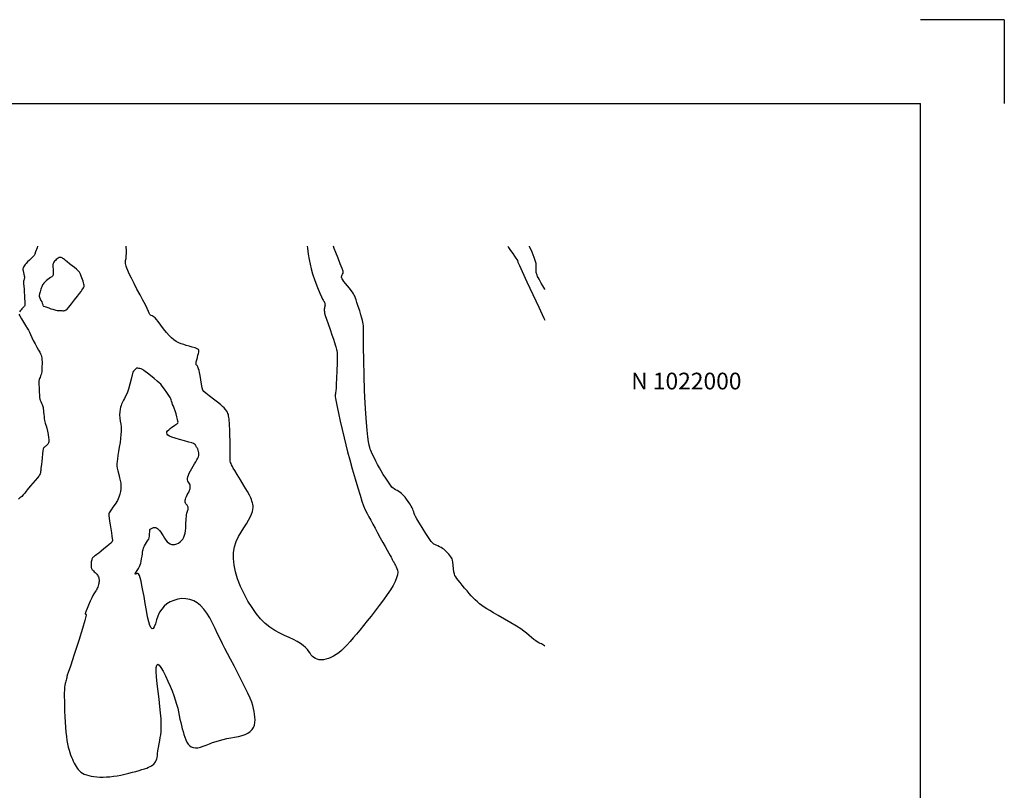
# Model space of a CAD drawing. Extents: x 364709 to 367909, y 1019221 to 1022221.
# Drawn here: x 367320 to 367909, y 1021760 to 1022221 of the extents above; entities that cross this region are included whole.
import ezdxf

# ---------------------------------------------------------------- set-up
doc = ezdxf.new("R2010")
doc.units = 0
doc.header["$MEASUREMENT"] = 0
for name, color, linetype in [('5', 5, 'CONTINUOUS'), ('CTRLTXT', 7, 'CONTINUOUS'), ('GRIDTXT', 7, 'CONTINUOUS'), ('INDEX', 1, 'CONTINUOUS'), ('INTER', 33, 'CONTINUOUS')]:
    doc.layers.add(name, color=color, linetype=linetype)
doc.styles.add('GRID', font='SIMPLEX.shx')

msp = doc.modelspace()

# ---------------------------------------------------------------- linework, layer by layer
at = {"layer": '5'}
for p in [(364858.93, 1022171), (367858.93, 1019271)]:
    msp.add_line(p, (367858.93, 1022171), dxfattribs=at)
at = {"layer": 'CTRLTXT'}
for points in [[(367908.93, 1022221), (367858.93, 1022221)], [(367908.93, 1022221), (367908.93, 1022171)]]:
    msp.add_lwpolyline(points, dxfattribs=at)
at = {"layer": 'INDEX', "color": 1, "linetype": 'CONTINUOUS', "elevation": 2180}
msp.add_lwpolyline([(367634.3, 1022059.76), (367634.21, 1022059.92), (367633.05, 1022061.95), (367632.19, 1022063.48), (367632.19, 1022063.48), (367631.46, 1022064.79), (367630.85, 1022065.91), (367630.35, 1022066.84), (367630.35, 1022066.84), (367629.97, 1022067.6), (367629.67, 1022068.24), (367629.44, 1022068.82), (367629.44, 1022068.82), (367629.25, 1022069.38), (367629.12, 1022069.99), (367629.04, 1022070.7), (367629.04, 1022070.7), (367629.04, 1022071.54), (367629.07, 1022072.44), (367629.11, 1022073.28), (367629.11, 1022073.28), (367629.12, 1022074), (367629.1, 1022074.63), (367629.05, 1022075.22), (367629.05, 1022075.22), (367628.93, 1022075.89), (367628.59, 1022077), (367627.86, 1022078.95), (367627.86, 1022078.95), (367626.64, 1022081.97), (367625.18, 1022085.52), (367625.15, 1022085.61)], dxfattribs=at)
at = {"layer": 'INTER', "color": 33, "linetype": 'CONTINUOUS', "elevation": 2182}
for points in [[(367331.12, 1022085.61), (367330.78, 1022084.7), (367329.93, 1022082.33), (367329.93, 1022082.33), (367329.44, 1022080.9), (367329.07, 1022080.09), (367328.5, 1022079.39), (367328.5, 1022079.39), (367327.52, 1022078.42), (367326.32, 1022077.27), (367325.17, 1022076.17), (367325.17, 1022076.17), (367324.3, 1022075.3), (367323.68, 1022074.63), (367323.23, 1022074.07), (367323.23, 1022074.07), (367322.88, 1022073.55), (367322.61, 1022073.05), (367322.42, 1022072.58), (367322.42, 1022072.58), (367322.31, 1022072.11), (367322.3, 1022071.57), (367322.39, 1022070.86), (367322.39, 1022070.86), (367322.59, 1022069.92), (367322.83, 1022068.9), (367323.06, 1022067.99), (367323.06, 1022067.99), (367323.21, 1022067.34), (367323.28, 1022066.9), (367323.27, 1022066.54), (367323.27, 1022066.54), (367323.18, 1022066.18), (367323.05, 1022065.78), (367322.9, 1022065.33), (367322.9, 1022065.33), (367322.77, 1022064.81), (367322.7, 1022064.1), (367322.71, 1022063.1), (367322.71, 1022063.1), (367322.83, 1022061.72), (367323.01, 1022060.02), (367323.18, 1022058.11), (367323.18, 1022058.11), (367323.29, 1022056.11), (367323.37, 1022054.23), (367323.42, 1022052.69), (367323.42, 1022052.69), (367323.48, 1022051.66), (367323.52, 1022051.02), (367323.49, 1022050.58), (367323.49, 1022050.58), (367323.4, 1022050.18), (367323.21, 1022049.8), (367322.94, 1022049.42), (367322.94, 1022049.42), (367322.58, 1022049.03), (367322.16, 1022048.6), (367321.69, 1022048.1), (367321.69, 1022048.1), (367321.2, 1022047.53), (367320.74, 1022046.95), (367320.37, 1022046.46)], [(367492.16, 1022085.61), (367492.35, 1022084.35), (367492.9, 1022080.92), (367493.45, 1022077.62), (367493.45, 1022077.62), (367493.95, 1022074.84), (367494.55, 1022072.18), (367495.47, 1022069.06), (367495.47, 1022069.06), (367496.81, 1022065.14), (367498.33, 1022061), (367499.72, 1022057.5), (367499.72, 1022057.5), (367500.72, 1022055.25), (367501.36, 1022054.02), (367501.78, 1022053.38), (367501.78, 1022053.38), (367502.08, 1022052.95), (367502.3, 1022052.62), (367502.46, 1022052.34), (367502.46, 1022052.34), (367502.6, 1022052.06), (367502.72, 1022051.77), (367502.81, 1022051.42), (367502.81, 1022051.42), (367502.88, 1022050.99), (367502.91, 1022050.52), (367502.89, 1022050.02), (367502.89, 1022050.02), (367502.8, 1022049.52), (367502.68, 1022049.02), (367502.56, 1022048.49), (367502.56, 1022048.49), (367502.48, 1022047.92), (367502.46, 1022047.27), (367502.51, 1022046.5), (367502.51, 1022046.5), (367502.69, 1022045.52), (367503.06, 1022044.12), (367503.72, 1022042.03), (367503.72, 1022042.03), (367504.72, 1022039.12), (367505.89, 1022035.8), (367507, 1022032.65), (367507, 1022032.65), (367507.9, 1022030.09), (367508.57, 1022028.12), (367509.06, 1022026.63), (367509.06, 1022026.63), (367509.41, 1022025.51), (367509.66, 1022024.65), (367509.85, 1022023.94), (367509.85, 1022023.94), (367510.01, 1022023.2), (367510.11, 1022021.92), (367510.13, 1022019.52), (367510.13, 1022019.52), (367510.07, 1022015.66), (367509.95, 1022011.05), (367509.8, 1022006.64), (367509.8, 1022006.64), (367509.66, 1022003.22), (367509.53, 1022000.77), (367509.4, 1021999.09), (367509.4, 1021999.09), (367509.27, 1021997.99), (367509.16, 1021997.3), (367509.06, 1021996.83), (367509.06, 1021996.83), (367508.99, 1021996.4), (367509.01, 1021995.73), (367509.17, 1021994.51), (367509.17, 1021994.51), (367509.53, 1021992.5), (367510.1, 1021989.6), (367510.93, 1021985.77), (367510.93, 1021985.77), (367511.99, 1021981.08), (367513.18, 1021976), (367514.34, 1021971.11), (367514.34, 1021971.11), (367515.38, 1021966.79), (367516.42, 1021962.62), (367517.66, 1021957.97), (367517.66, 1021957.97), (367519.2, 1021952.46), (367520.9, 1021946.62), (367522.51, 1021941.18), (367522.51, 1021941.18), (367523.85, 1021936.74), (367524.98, 1021933.22), (367526, 1021930.38), (367526, 1021930.38), (367527, 1021928), (367528.03, 1021925.88), (367529.09, 1021923.86), (367529.09, 1021923.86), (367530.22, 1021921.77), (367531.45, 1021919.52), (367532.82, 1021917.02), (367532.82, 1021917.02), (367534.35, 1021914.23), (367535.94, 1021911.33), (367537.47, 1021908.55), (367537.47, 1021908.55), (367538.83, 1021906.08), (367540, 1021903.96), (367540.97, 1021902.18), (367540.97, 1021902.18), (367541.76, 1021900.75), (367542.37, 1021899.65), (367542.81, 1021898.85), (367542.81, 1021898.85), (367543.1, 1021898.32), (367543.32, 1021897.94), (367543.52, 1021897.6), (367543.52, 1021897.6), (367543.76, 1021897.17), (367544.04, 1021896.65), (367544.35, 1021896.07), (367544.35, 1021896.07), (367544.69, 1021895.44), (367545.05, 1021894.74), (367545.46, 1021893.95), (367545.46, 1021893.95), (367545.9, 1021893.05), (367546.26, 1021891.99), (367546.4, 1021890.71), (367546.4, 1021890.71), (367546.22, 1021889.17), (367545.68, 1021887.35), (367544.8, 1021885.27), (367544.8, 1021885.27), (367543.57, 1021882.91), (367541.98, 1021880.27), (367540.05, 1021877.37), (367540.05, 1021877.37), (367537.79, 1021874.22), (367535.33, 1021870.94), (367532.83, 1021867.68), (367532.83, 1021867.68), (367530.4, 1021864.56), (367528.06, 1021861.61), (367525.83, 1021858.82), (367525.83, 1021858.82), (367523.7, 1021856.2), (367521.67, 1021853.74), (367519.74, 1021851.45), (367519.74, 1021851.45), (367517.91, 1021849.32), (367516.15, 1021847.37), (367514.45, 1021845.61), (367514.45, 1021845.61), (367512.78, 1021844.03), (367511.14, 1021842.66), (367509.53, 1021841.47), (367509.53, 1021841.47), (367507.96, 1021840.48), (367506.41, 1021839.69), (367504.89, 1021839.08), (367504.89, 1021839.08), (367503.41, 1021838.68), (367501.98, 1021838.45), (367500.63, 1021838.39), (367500.63, 1021838.39), (367499.38, 1021838.48), (367498.23, 1021838.73), (367497.18, 1021839.13), (367497.18, 1021839.13), (367496.23, 1021839.69), (367495.38, 1021840.4), (367494.64, 1021841.26), (367494.64, 1021841.26), (367493.97, 1021842.27), (367493.28, 1021843.38), (367492.43, 1021844.55), (367492.43, 1021844.55), (367491.33, 1021845.73), (367489.93, 1021846.91), (367488.26, 1021848.09), (367488.26, 1021848.09), (367486.3, 1021849.28), (367484.06, 1021850.47), (367481.54, 1021851.67), (367481.54, 1021851.67), (367478.75, 1021852.89), (367475.81, 1021854.24), (367472.84, 1021855.85), (367472.84, 1021855.85), (367469.94, 1021857.83), (367467.13, 1021860.19), (367464.42, 1021862.95), (367464.42, 1021862.95), (367461.8, 1021866.09), (367459.28, 1021869.62), (367456.86, 1021873.54), (367456.86, 1021873.54), (367454.54, 1021877.81), (367452.45, 1021882.27), (367450.69, 1021886.72), (367450.69, 1021886.72), (367449.38, 1021890.98), (367448.53, 1021895.03), (367448.13, 1021898.86), (367448.13, 1021898.86), (367448.2, 1021902.47), (367448.73, 1021905.87), (367449.73, 1021909.05), (367449.73, 1021909.05), (367451.15, 1021912.02), (367452.79, 1021914.78), (367454.45, 1021917.32), (367454.45, 1021917.32), (367455.91, 1021919.66), (367457.15, 1021921.8), (367458.15, 1021923.73), (367458.15, 1021923.73), (367458.94, 1021925.46), (367459.49, 1021926.98), (367459.82, 1021928.3), (367459.82, 1021928.3), (367459.93, 1021929.43), (367459.88, 1021930.42), (367459.71, 1021931.36), (367459.71, 1021931.36), (367459.49, 1021932.29), (367459.22, 1021933.24), (367458.9, 1021934.21), (367458.9, 1021934.21), (367458.49, 1021935.25), (367457.78, 1021936.71), (367456.51, 1021938.98), (367456.51, 1021938.98), (367454.57, 1021942.25), (367452.34, 1021945.94), (367450.34, 1021949.23), (367450.34, 1021949.23), (367448.96, 1021951.53), (367448.1, 1021953), (367447.54, 1021954.02), (367447.54, 1021954.02), (367447.11, 1021954.89), (367446.76, 1021955.68), (367446.5, 1021956.4), (367446.5, 1021956.4), (367446.31, 1021957.06), (367446.21, 1021957.84), (367446.19, 1021958.92), (367446.19, 1021958.92), (367446.23, 1021960.49), (367446.28, 1021962.66), (367446.3, 1021965.52), (367446.3, 1021965.52), (367446.23, 1021969.06), (367446.11, 1021972.78), (367445.98, 1021976.06), (367445.98, 1021976.06), (367445.87, 1021978.43), (367445.78, 1021980.07), (367445.68, 1021981.29), (367445.68, 1021981.29), (367445.57, 1021982.35), (367445.45, 1021983.32), (367445.3, 1021984.19), (367445.3, 1021984.19), (367445.13, 1021984.97), (367444.89, 1021985.7), (367444.55, 1021986.44), (367444.55, 1021986.44), (367444.06, 1021987.21), (367443.42, 1021988.04), (367442.63, 1021988.92), (367442.63, 1021988.92), (367441.66, 1021989.88), (367440.36, 1021991.01), (367438.56, 1021992.46), (367438.56, 1021992.46), (367436.2, 1021994.26), (367433.71, 1021996.13), (367431.66, 1021997.69), (367431.66, 1021997.69), (367430.44, 1021998.72), (367429.83, 1021999.63), (367429.47, 1022000.99), (367429.47, 1022000.99), (367429.06, 1022003.2), (367428.61, 1022005.83), (367428.19, 1022008.28), (367428.19, 1022008.28), (367427.85, 1022010.1), (367427.59, 1022011.35), (367427.36, 1022012.24), (367427.36, 1022012.24), (367427.13, 1022012.95), (367426.89, 1022013.52), (367426.65, 1022013.94), (367426.65, 1022013.94), (367426.4, 1022014.23), (367426.16, 1022014.45), (367425.97, 1022014.69), (367425.97, 1022014.69), (367425.85, 1022015.03), (367425.84, 1022015.58), (367425.97, 1022016.44), (367425.97, 1022016.44), (367426.25, 1022017.66), (367426.62, 1022019.06), (367426.98, 1022020.39), (367426.98, 1022020.39), (367427.25, 1022021.43), (367427.42, 1022022.22), (367427.51, 1022022.84), (367427.51, 1022022.84), (367427.5, 1022023.35), (367427.23, 1022023.82), (367426.51, 1022024.3), (367426.51, 1022024.3), (367425.21, 1022024.82), (367423.52, 1022025.36), (367421.71, 1022025.87), (367421.71, 1022025.87), (367420.01, 1022026.31), (367418.42, 1022026.76), (367416.91, 1022027.27), (367416.91, 1022027.27), (367415.44, 1022027.92), (367414, 1022028.72), (367412.61, 1022029.67), (367412.61, 1022029.67), (367411.24, 1022030.78), (367409.8, 1022032.17), (367408.22, 1022033.96), (367408.22, 1022033.96), (367406.45, 1022036.18), (367404.69, 1022038.51), (367403.19, 1022040.53), (367403.19, 1022040.53), (367402.13, 1022041.9), (367401.4, 1022042.74), (367400.79, 1022043.26), (367400.79, 1022043.26), (367400.15, 1022043.61), (367399.53, 1022043.9), (367398.98, 1022044.14), (367398.98, 1022044.14), (367398.58, 1022044.4), (367398.25, 1022044.82), (367397.87, 1022045.53), (367397.87, 1022045.53), (367397.36, 1022046.68), (367396.61, 1022048.32), (367395.53, 1022050.54), (367395.53, 1022050.54), (367394.06, 1022053.34), (367392.32, 1022056.56), (367390.5, 1022059.97), (367390.5, 1022059.97), (367388.74, 1022063.36), (367387.17, 1022066.48), (367385.9, 1022069.1), (367385.9, 1022069.1), (367385, 1022071.07), (367384.41, 1022072.51), (367384.03, 1022073.62), (367384.03, 1022073.62), (367383.77, 1022074.56), (367383.62, 1022075.37), (367383.57, 1022076.05), (367383.57, 1022076.05), (367383.62, 1022076.61), (367383.73, 1022077.12), (367383.86, 1022077.68), (367383.86, 1022077.68), (367383.98, 1022078.33), (367384.07, 1022079.11), (367384.13, 1022080.01), (367384.13, 1022080.01), (367384.17, 1022081.02), (367384.19, 1022082.16), (367384.19, 1022083.42), (367384.19, 1022083.42), (367384.15, 1022084.78), (367384.1, 1022085.61)], [(367634.3, 1021846.48), (367634.04, 1021846.75), (367633.54, 1021847.14), (367632.93, 1021847.51), (367632.93, 1021847.51), (367632.23, 1021847.88), (367631.45, 1021848.24), (367630.63, 1021848.64), (367630.63, 1021848.64), (367629.79, 1021849.11), (367628.87, 1021849.72), (367627.76, 1021850.57), (367627.76, 1021850.57), (367626.41, 1021851.7), (367624.9, 1021853), (367623.35, 1021854.31), (367623.35, 1021854.31), (367621.8, 1021855.53), (367619.94, 1021856.82), (367617.4, 1021858.43), (367617.4, 1021858.43), (367613.96, 1021860.47), (367610.1, 1021862.72), (367606.48, 1021864.81), (367606.48, 1021864.81), (367603.59, 1021866.49), (367601.36, 1021867.82), (367599.56, 1021868.92), (367599.56, 1021868.92), (367598, 1021869.93), (367596.59, 1021870.91), (367595.26, 1021871.93), (367595.26, 1021871.93), (367593.97, 1021873.03), (367592.71, 1021874.21), (367591.48, 1021875.44), (367591.48, 1021875.44), (367590.29, 1021876.7), (367589.09, 1021878.06), (367587.79, 1021879.59), (367587.79, 1021879.59), (367586.37, 1021881.3), (367584.94, 1021883.06), (367583.62, 1021884.68), (367583.62, 1021884.68), (367582.53, 1021886.01), (367581.67, 1021887.07), (367581.02, 1021887.95), (367581.02, 1021887.95), (367580.55, 1021888.75), (367580.22, 1021889.67), (367579.95, 1021890.99), (367579.95, 1021890.99), (367579.7, 1021892.84), (367579.46, 1021894.9), (367579.25, 1021896.72), (367579.25, 1021896.72), (367579.05, 1021897.97), (367578.83, 1021898.79), (367578.54, 1021899.4), (367578.54, 1021899.4), (367578.13, 1021900.03), (367577.59, 1021900.71), (367576.92, 1021901.48), (367576.92, 1021901.48), (367576.14, 1021902.31), (367575.31, 1021903.15), (367574.53, 1021903.91), (367574.53, 1021903.91), (367573.84, 1021904.51), (367573.15, 1021905.01), (367572.35, 1021905.48), (367572.35, 1021905.48), (367571.37, 1021905.97), (367570.33, 1021906.47), (367569.37, 1021906.92), (367569.37, 1021906.92), (367568.61, 1021907.28), (367568.04, 1021907.59), (367567.58, 1021907.87), (367567.58, 1021907.87), (367567.13, 1021908.24), (367566.43, 1021909.09), (367565.19, 1021910.91), (367565.19, 1021910.91), (367563.24, 1021913.93), (367561.01, 1021917.47), (367559.05, 1021920.62), (367559.05, 1021920.62), (367557.77, 1021922.72), (367557.04, 1021923.99), (367556.61, 1021924.9), (367556.61, 1021924.9), (367556.26, 1021925.82), (367555.93, 1021926.76), (367555.63, 1021927.64), (367555.63, 1021927.64), (367555.32, 1021928.43), (367554.93, 1021929.25), (367554.35, 1021930.28), (367554.35, 1021930.28), (367553.52, 1021931.62), (367552.54, 1021933.1), (367551.57, 1021934.49), (367551.57, 1021934.49), (367550.73, 1021935.59), (367549.99, 1021936.45), (367549.31, 1021937.15), (367549.31, 1021937.15), (367548.63, 1021937.77), (367547.89, 1021938.35), (367547.04, 1021938.93), (367547.04, 1021938.93), (367546.06, 1021939.5), (367545.07, 1021940.06), (367544.21, 1021940.53), (367544.21, 1021940.53), (367543.57, 1021940.93), (367542.94, 1021941.54), (367542.07, 1021942.69), (367542.07, 1021942.69), (367540.79, 1021944.58), (367539.26, 1021946.91), (367537.76, 1021949.25), (367537.76, 1021949.25), (367536.5, 1021951.29), (367535.4, 1021953.15), (367534.36, 1021955.06), (367534.36, 1021955.06), (367533.27, 1021957.18), (367532.23, 1021959.3), (367531.36, 1021961.13), (367531.36, 1021961.13), (367530.73, 1021962.46), (367530.3, 1021963.45), (367529.97, 1021964.31), (367529.97, 1021964.31), (367529.65, 1021965.28), (367529.33, 1021966.66), (367528.98, 1021968.74), (367528.98, 1021968.74), (367528.59, 1021971.76), (367528.18, 1021975.66), (367527.75, 1021980.29), (367527.75, 1021980.29), (367527.32, 1021985.6), (367526.9, 1021991.86), (367526.54, 1021999.41), (367526.54, 1021999.41), (367526.27, 1022008.3), (367526.07, 1022017.4), (367525.96, 1022025.26), (367525.96, 1022025.26), (367525.93, 1022030.8), (367525.93, 1022034.34), (367525.93, 1022036.56), (367525.93, 1022036.56), (367525.88, 1022038.07), (367525.76, 1022039.2), (367525.59, 1022040.19), (367525.59, 1022040.19), (367525.35, 1022041.27), (367524.97, 1022042.66), (367524.41, 1022044.53), (367524.41, 1022044.53), (367523.64, 1022046.96), (367522.78, 1022049.58), (367522.02, 1022051.87), (367522.02, 1022051.87), (367521.48, 1022053.47), (367521.13, 1022054.49), (367520.89, 1022055.18), (367520.89, 1022055.18), (367520.66, 1022055.76), (367520.39, 1022056.35), (367519.97, 1022057.09), (367519.97, 1022057.09), (367519.37, 1022058.05), (367518.55, 1022059.21), (367517.55, 1022060.55), (367517.55, 1022060.55), (367516.39, 1022061.98), (367515.22, 1022063.38), (367514.24, 1022064.58), (367514.24, 1022064.58), (367513.57, 1022065.46), (367513.18, 1022066.09), (367512.96, 1022066.58), (367512.96, 1022066.58), (367512.85, 1022067.03), (367512.84, 1022067.47), (367512.94, 1022067.95), (367512.94, 1022067.95), (367513.16, 1022068.46), (367513.43, 1022068.98), (367513.67, 1022069.42), (367513.67, 1022069.42), (367513.8, 1022069.83), (367513.66, 1022070.62), (367513.1, 1022072.28), (367513.1, 1022072.28), (367512.02, 1022075.11), (367510.68, 1022078.54), (367509.42, 1022081.76), (367509.42, 1022081.76), (367508.47, 1022084.17), (367507.93, 1022085.61)], [(367612.18, 1022085.61), (367612.66, 1022084.81), (367612.66, 1022084.81), (367613.8, 1022083.1), (367615.09, 1022081.22), (367616.25, 1022079.57), (367616.25, 1022079.57), (367617.03, 1022078.42), (367617.52, 1022077.64), (367617.86, 1022076.97), (367617.86, 1022076.97), (367618.24, 1022076.06), (367619.06, 1022074.16), (367620.75, 1022070.4), (367620.75, 1022070.4), (367623.55, 1022064.29), (367627.04, 1022056.79), (367630.61, 1022049.2), (367630.61, 1022049.2), (367633.74, 1022042.64), (367634.3, 1022041.48)], [(367335.23, 1022063.95), (367334.77, 1022063.45), (367334.41, 1022062.96), (367334.1, 1022062.45), (367334.1, 1022062.45), (367333.82, 1022061.88), (367333.55, 1022061.26), (367333.29, 1022060.59), (367333.29, 1022060.59), (367333.05, 1022059.86), (367332.83, 1022059.13), (367332.63, 1022058.43), (367332.63, 1022058.43), (367332.46, 1022057.79), (367332.31, 1022057.23), (367332.19, 1022056.75), (367332.19, 1022056.75), (367332.1, 1022056.32), (367332.11, 1022055.84), (367332.28, 1022055.17), (367332.28, 1022055.17), (367332.66, 1022054.24), (367333.14, 1022053.21), (367333.59, 1022052.28), (367333.59, 1022052.28), (367333.92, 1022051.6), (367334.13, 1022051.14), (367334.26, 1022050.82), (367334.26, 1022050.82), (367334.33, 1022050.57), (367334.35, 1022050.38), (367334.32, 1022050.24), (367334.32, 1022050.24), (367334.27, 1022050.15), (367334.35, 1022050.04), (367334.71, 1022049.85), (367334.71, 1022049.85), (367335.48, 1022049.54), (367336.57, 1022049.13), (367337.82, 1022048.69), (367337.82, 1022048.69), (367339.1, 1022048.26), (367340.31, 1022047.88), (367341.32, 1022047.58), (367341.32, 1022047.58), (367342.09, 1022047.38), (367342.72, 1022047.26), (367343.37, 1022047.19), (367343.37, 1022047.19), (367344.14, 1022047.15), (367344.96, 1022047.12), (367345.69, 1022047.1), (367345.69, 1022047.1), (367346.24, 1022047.08), (367346.65, 1022047.08), (367346.98, 1022047.09), (367346.98, 1022047.09), (367347.29, 1022047.13), (367347.59, 1022047.2), (367347.87, 1022047.3), (367347.87, 1022047.3), (367348.19, 1022047.48), (367348.72, 1022048), (367349.73, 1022049.16), (367349.73, 1022049.16), (367351.34, 1022051.15), (367353.22, 1022053.53), (367354.96, 1022055.77), (367354.96, 1022055.77), (367356.22, 1022057.43), (367357.07, 1022058.58), (367357.65, 1022059.42), (367357.65, 1022059.42), (367358.11, 1022060.11), (367358.47, 1022060.69), (367358.72, 1022061.15), (367358.72, 1022061.15), (367358.87, 1022061.52), (367358.92, 1022061.88), (367358.89, 1022062.34), (367358.89, 1022062.34), (367358.76, 1022062.98), (367358.56, 1022063.8), (367358.27, 1022064.74), (367358.27, 1022064.74), (367357.92, 1022065.76), (367357.55, 1022066.77), (367357.21, 1022067.66), (367357.21, 1022067.66), (367356.96, 1022068.38), (367356.76, 1022068.94), (367356.6, 1022069.38), (367356.6, 1022069.38), (367356.44, 1022069.76), (367356.21, 1022070.14), (367355.83, 1022070.59), (367355.83, 1022070.59), (367355.22, 1022071.17), (367354.35, 1022071.91), (367353.19, 1022072.84), (367351.75, 1022073.96), (367350.23, 1022075.13), (367348.88, 1022076.19), (367348.88, 1022076.19), (367347.89, 1022076.99), (367347.2, 1022077.57), (367346.66, 1022078), (367346.66, 1022078), (367346.17, 1022078.35), (367345.7, 1022078.62), (367345.26, 1022078.81), (367345.26, 1022078.81), (367344.84, 1022078.92), (367344.4, 1022078.92), (367343.93, 1022078.8), (367343.93, 1022078.8), (367343.4, 1022078.53), (367342.84, 1022078.14), (367342.27, 1022077.66), (367342.27, 1022077.66), (367341.75, 1022077.13), (367341.29, 1022076.59), (367340.91, 1022076.1), (367340.91, 1022076.1), (367340.64, 1022075.69), (367340.46, 1022075.35), (367340.33, 1022075.04), (367340.33, 1022075.04), (367340.23, 1022074.73), (367340.17, 1022074.33), (367340.17, 1022073.74), (367340.17, 1022073.74), (367340.24, 1022072.93), (367340.34, 1022072), (367340.43, 1022071.09), (367340.43, 1022071.09), (367340.49, 1022070.34), (367340.51, 1022069.75), (367340.5, 1022069.27), (367340.5, 1022069.27), (367340.47, 1022068.89), (367340.41, 1022068.57), (367340.32, 1022068.28), (367340.32, 1022068.28), (367340.19, 1022068.01), (367339.96, 1022067.69), (367339.54, 1022067.31), (367339.54, 1022067.31), (367338.9, 1022066.81), (367338.12, 1022066.24), (367337.29, 1022065.63), (367337.29, 1022065.63), (367336.51, 1022065.04), (367335.82, 1022064.48), (367335.23, 1022063.95)], [(367319.99, 1022044.97), (367320.52, 1022043.93), (367320.52, 1022043.93), (367321.52, 1022042.21), (367322.77, 1022040.15), (367323.98, 1022038.19), (367323.98, 1022038.19), (367324.91, 1022036.67), (367325.62, 1022035.42), (367326.25, 1022034.18), (367326.25, 1022034.18), (367326.9, 1022032.74), (367327.65, 1022031.07), (367328.55, 1022029.2), (367328.55, 1022029.2), (367329.61, 1022027.18), (367330.71, 1022025.2), (367331.68, 1022023.48), (367331.68, 1022023.48), (367332.39, 1022022.18), (367332.87, 1022021.21), (367333.2, 1022020.43), (367333.2, 1022020.43), (367333.45, 1022019.7), (367333.63, 1022018.89), (367333.73, 1022017.86), (367333.73, 1022017.86), (367333.77, 1022016.53), (367333.76, 1022015.11), (367333.74, 1022013.84), (367333.74, 1022013.84), (367333.73, 1022012.91), (367333.72, 1022012.24), (367333.72, 1022011.69), (367333.72, 1022011.69), (367333.71, 1022011.14), (367333.65, 1022010.53), (367333.5, 1022009.8), (367333.5, 1022009.8), (367333.22, 1022008.94), (367332.87, 1022008.04), (367332.55, 1022007.22), (367332.55, 1022007.22), (367332.31, 1022006.56), (367332.14, 1022006.04), (367332.02, 1022005.58), (367332.02, 1022005.58), (367331.93, 1022005.09), (367331.89, 1022004.32), (367331.89, 1022002.98), (367331.89, 1022002.98), (367331.96, 1022000.93), (367332.06, 1021998.59), (367332.17, 1021996.53), (367332.17, 1021996.53), (367332.26, 1021995.16), (367332.4, 1021994.28), (367332.63, 1021993.56), (367332.63, 1021993.56), (367333, 1021992.74), (367333.43, 1021991.86), (367333.83, 1021991.07), (367333.83, 1021991.07), (367334.12, 1021990.45), (367334.31, 1021989.89), (367334.43, 1021989.28), (367334.43, 1021989.28), (367334.51, 1021988.48), (367334.58, 1021987.49), (367334.67, 1021986.34), (367334.67, 1021986.34), (367334.79, 1021985.05), (367334.94, 1021983.74), (367335.1, 1021982.53), (367335.1, 1021982.53), (367335.24, 1021981.51), (367335.4, 1021980.66), (367335.61, 1021979.91), (367335.61, 1021979.91), (367335.9, 1021979.17), (367336.26, 1021978.24), (367336.66, 1021976.93), (367336.66, 1021976.93), (367337.06, 1021975.12), (367337.42, 1021973.11), (367337.7, 1021971.32), (367337.7, 1021971.32), (367337.84, 1021970.05), (367337.87, 1021969.22), (367337.8, 1021968.63), (367337.8, 1021968.63), (367337.67, 1021968.13), (367337.47, 1021967.68), (367337.22, 1021967.28), (367337.22, 1021967.28), (367336.9, 1021966.94), (367336.55, 1021966.64), (367336.22, 1021966.38), (367336.22, 1021966.38), (367335.91, 1021966.14), (367335.65, 1021965.93), (367335.41, 1021965.74), (367335.41, 1021965.74), (367335.21, 1021965.56), (367335.03, 1021965.39), (367334.86, 1021965.22), (367334.86, 1021965.22), (367334.7, 1021964.99), (367334.53, 1021964.45), (367334.32, 1021963.32), (367334.32, 1021963.32), (367334.07, 1021961.42), (367333.8, 1021959.12), (367333.55, 1021956.93), (367333.55, 1021956.93), (367333.37, 1021955.24), (367333.24, 1021953.98), (367333.14, 1021953.01), (367333.14, 1021953.01), (367333.05, 1021952.19), (367332.98, 1021951.48), (367332.92, 1021950.9), (367332.92, 1021950.9), (367332.86, 1021950.42), (367332.78, 1021949.99), (367332.63, 1021949.55), (367332.63, 1021949.55), (367332.34, 1021949), (367331.83, 1021948.23), (367330.96, 1021947.12), (367330.96, 1021947.12), (367329.69, 1021945.6), (367328.22, 1021943.9), (367326.83, 1021942.31), (367326.83, 1021942.31), (367325.75, 1021941.06), (367324.94, 1021940.09), (367324.33, 1021939.28), (367324.33, 1021939.28), (367323.82, 1021938.54), (367323.29, 1021937.79), (367322.58, 1021936.98), (367322.58, 1021936.98), (367321.62, 1021936.08), (367320.57, 1021935.19), (367319.65, 1021934.43)], [(367391.96, 1021894.19), (367392.42, 1021895.22), (367392.77, 1021896.21), (367393.05, 1021897.35), (367393.05, 1021897.35), (367393.3, 1021898.76), (367393.54, 1021900.28), (367393.74, 1021901.69), (367393.74, 1021901.69), (367393.91, 1021902.81), (367394.06, 1021903.68), (367394.21, 1021904.4), (367394.21, 1021904.4), (367394.39, 1021905.06), (367394.65, 1021905.75), (367395.06, 1021906.57), (367395.06, 1021906.57), (367395.63, 1021907.57), (367396.28, 1021908.59), (367396.86, 1021909.46), (367396.86, 1021909.46), (367397.28, 1021910.06), (367397.57, 1021910.6), (367397.76, 1021911.34), (367397.76, 1021911.34), (367397.92, 1021912.47), (367398.05, 1021913.76), (367398.14, 1021914.88), (367398.14, 1021914.88), (367398.19, 1021915.59), (367398.23, 1021915.98), (367398.29, 1021916.2), (367398.29, 1021916.2), (367398.41, 1021916.39), (367398.59, 1021916.57), (367398.84, 1021916.75), (367398.84, 1021916.75), (367399.14, 1021916.93), (367399.51, 1021917.09), (367399.94, 1021917.25), (367399.94, 1021917.25), (367400.42, 1021917.4), (367400.96, 1021917.48), (367401.53, 1021917.45), (367401.53, 1021917.45), (367402.13, 1021917.25), (367402.74, 1021916.88), (367403.38, 1021916.33), (367403.38, 1021916.33), (367404.04, 1021915.61), (367404.72, 1021914.71), (367405.43, 1021913.65), (367405.43, 1021913.65), (367406.15, 1021912.42), (367406.9, 1021911.16), (367407.69, 1021909.98), (367407.69, 1021909.98), (367408.51, 1021909), (367409.37, 1021908.24), (367410.28, 1021907.69), (367410.28, 1021907.69), (367411.22, 1021907.36), (367412.2, 1021907.26), (367413.22, 1021907.36), (367413.22, 1021907.36), (367414.26, 1021907.68), (367415.3, 1021908.19), (367416.27, 1021908.86), (367416.27, 1021908.86), (367417.12, 1021909.66), (367417.85, 1021910.59), (367418.46, 1021911.64), (367418.46, 1021911.64), (367418.95, 1021912.82), (367419.32, 1021914.13), (367419.56, 1021915.57), (367419.56, 1021915.57), (367419.7, 1021917.12), (367419.76, 1021918.71), (367419.79, 1021920.25), (367419.79, 1021920.25), (367419.85, 1021921.67), (367419.93, 1021922.95), (367420.04, 1021924.1), (367420.04, 1021924.1), (367420.17, 1021925.1), (367420.33, 1021925.97), (367420.52, 1021926.71), (367420.52, 1021926.71), (367420.73, 1021927.31), (367420.93, 1021927.82), (367421.09, 1021928.28), (367421.09, 1021928.28), (367421.18, 1021928.71), (367421.19, 1021929.15), (367421.13, 1021929.57), (367421.13, 1021929.57), (367421, 1021929.98), (367420.79, 1021930.38), (367420.51, 1021930.77), (367420.16, 1021931.16), (367419.8, 1021931.56), (367419.5, 1021932.01), (367419.5, 1021932.01), (367419.3, 1021932.52), (367419.22, 1021933.09), (367419.26, 1021933.74), (367419.26, 1021933.74), (367419.42, 1021934.46), (367419.7, 1021935.24), (367420.09, 1021936.09), (367420.09, 1021936.09), (367420.59, 1021937.01), (367421.13, 1021937.95), (367421.62, 1021938.88), (367421.62, 1021938.88), (367422, 1021939.76), (367422.26, 1021940.59), (367422.39, 1021941.37), (367422.39, 1021941.37), (367422.4, 1021942.09), (367422.28, 1021942.76), (367422.03, 1021943.37), (367422.03, 1021943.37), (367421.67, 1021943.94), (367421.29, 1021944.52), (367420.97, 1021945.15), (367420.97, 1021945.15), (367420.81, 1021945.88), (367420.81, 1021946.73), (367420.97, 1021947.7), (367420.97, 1021947.7), (367421.29, 1021948.78), (367421.79, 1021949.97), (367422.44, 1021951.28), (367422.44, 1021951.28), (367423.25, 1021952.69), (367424.13, 1021954.12), (367424.98, 1021955.51), (367424.98, 1021955.51), (367425.72, 1021956.76), (367426.35, 1021957.87), (367426.86, 1021958.84), (367426.86, 1021958.84), (367427.25, 1021959.68), (367427.49, 1021960.45), (367427.57, 1021961.24), (367427.57, 1021961.24), (367427.48, 1021962.09), (367427.28, 1021962.92), (367427.07, 1021963.62), (367427.07, 1021963.62), (367426.92, 1021964.11), (367426.79, 1021964.46), (367426.63, 1021964.78), (367426.63, 1021964.78), (367426.42, 1021965.15), (367426.18, 1021965.53), (367425.96, 1021965.88), (367425.96, 1021965.88), (367425.8, 1021966.16), (367425.68, 1021966.38), (367425.58, 1021966.59), (367425.58, 1021966.59), (367425.47, 1021966.81), (367425.29, 1021967.04), (367424.95, 1021967.31), (367424.95, 1021967.31), (367424.35, 1021967.61), (367423.29, 1021968), (367421.52, 1021968.54), (367421.52, 1021968.54), (367418.94, 1021969.25), (367416, 1021970.06), (367413.29, 1021970.85), (367413.29, 1021970.85), (367411.27, 1021971.54), (367409.89, 1021972.16), (367409.01, 1021972.75), (367409.01, 1021972.75), (367408.48, 1021973.35), (367408.27, 1021973.97), (367408.39, 1021974.6), (367408.39, 1021974.6), (367408.81, 1021975.25), (367409.5, 1021975.93), (367410.36, 1021976.64), (367410.36, 1021976.64), (367411.33, 1021977.38), (367412.29, 1021978.07), (367413.12, 1021978.63), (367413.12, 1021978.63), (367413.72, 1021978.99), (367414.14, 1021979.22), (367414.43, 1021979.4), (367414.43, 1021979.4), (367414.67, 1021979.59), (367414.85, 1021979.82), (367414.97, 1021980.08), (367415.04, 1021980.41), (367415, 1021980.98), (367414.8, 1021981.99), (367414.8, 1021981.99), (367414.41, 1021983.56), (367413.89, 1021985.44), (367413.32, 1021987.27), (367413.32, 1021987.27), (367412.77, 1021988.79), (367412.26, 1021990.02), (367411.83, 1021991.08), (367411.83, 1021991.08), (367411.49, 1021992.06), (367411.22, 1021992.94), (367411, 1021993.69), (367411, 1021993.69), (367410.76, 1021994.34), (367410.34, 1021995.12), (367409.57, 1021996.33), (367409.57, 1021996.33), (367408.33, 1021998.11), (367406.9, 1022000.13), (367405.61, 1022001.89), (367405.61, 1022001.89), (367404.71, 1022003.08), (367403.87, 1022003.98), (367402.66, 1022005.04), (367402.66, 1022005.04), (367400.8, 1022006.55), (367398.65, 1022008.27), (367396.73, 1022009.78), (367396.73, 1022009.78), (367395.45, 1022010.78), (367394.7, 1022011.36), (367394.23, 1022011.69), (367394.23, 1022011.69), (367393.85, 1022011.93), (367393.44, 1022012.13), (367392.94, 1022012.3), (367392.94, 1022012.3), (367392.31, 1022012.45), (367391.64, 1022012.58), (367391.05, 1022012.67), (367391.05, 1022012.67), (367390.62, 1022012.7), (367390.3, 1022012.65), (367390, 1022012.48), (367390, 1022012.48), (367389.65, 1022012.17), (367389.26, 1022011.77), (367388.87, 1022011.38), (367388.87, 1022011.38), (367388.51, 1022010.98), (367388.13, 1022010.23), (367387.66, 1022008.73), (367387.66, 1022008.73), (367387.07, 1022006.22), (367386.34, 1022003.17), (367385.52, 1022000.19), (367385.52, 1022000.19), (367384.62, 1021997.78), (367383.75, 1021995.95), (367382.99, 1021994.58), (367382.99, 1021994.58), (367382.41, 1021993.54), (367381.98, 1021992.71), (367381.63, 1021991.99), (367381.63, 1021991.99), (367381.33, 1021991.26), (367381.03, 1021990.43), (367380.73, 1021989.42), (367380.73, 1021989.42), (367380.42, 1021988.15), (367380.17, 1021986.63), (367380.09, 1021984.87), (367380.09, 1021984.87), (367380.22, 1021982.92), (367380.48, 1021980.96), (367380.77, 1021979.19), (367380.77, 1021979.19), (367380.98, 1021977.73), (367381.09, 1021976.39), (367381.08, 1021974.89), (367381.08, 1021974.89), (367380.96, 1021972.99), (367380.72, 1021970.74), (367380.38, 1021968.24), (367380.38, 1021968.24), (367379.96, 1021965.59), (367379.51, 1021962.98), (367379.12, 1021960.59), (367379.12, 1021960.59), (367378.83, 1021958.6), (367378.65, 1021957.01), (367378.54, 1021955.82), (367378.54, 1021955.82), (367378.49, 1021954.96), (367378.55, 1021954.13), (367378.75, 1021952.98), (367379.13, 1021951.28), (367379.61, 1021949.25), (367380.1, 1021947.23), (367380.1, 1021947.23), (367380.49, 1021945.5), (367380.78, 1021944.04), (367380.93, 1021942.78), (367380.93, 1021942.78), (367380.95, 1021941.62), (367380.84, 1021940.43), (367380.61, 1021939.08), (367380.61, 1021939.08), (367380.25, 1021937.47), (367379.68, 1021935.63), (367378.79, 1021933.6), (367378.79, 1021933.6), (367377.54, 1021931.5), (367376.17, 1021929.54), (367375, 1021927.95), (367375, 1021927.95), (367374.26, 1021926.93), (367373.88, 1021926.29), (367373.71, 1021925.8), (367373.71, 1021925.8), (367373.64, 1021925.24), (367373.67, 1021924.4), (367373.82, 1021923.11), (367373.82, 1021923.11), (367374.11, 1021921.26), (367374.48, 1021919.02), (367374.88, 1021916.63), (367374.88, 1021916.63), (367375.24, 1021914.34), (367375.55, 1021912.35), (367375.78, 1021910.86), (367375.78, 1021910.86), (367375.91, 1021909.99), (367375.91, 1021909.54), (367375.76, 1021909.23), (367375.76, 1021909.23), (367375.43, 1021908.81), (367374.82, 1021908.17), (367373.83, 1021907.26), (367373.83, 1021907.26), (367372.42, 1021906.03), (367370.78, 1021904.65), (367369.14, 1021903.32), (367369.14, 1021903.32), (367367.72, 1021902.2), (367366.56, 1021901.32), (367365.68, 1021900.69), (367365.68, 1021900.69), (367365.08, 1021900.27), (367364.68, 1021900), (367364.4, 1021899.79), (367364.4, 1021899.79), (367364.16, 1021899.55), (367363.94, 1021899.28), (367363.75, 1021898.97), (367363.75, 1021898.97), (367363.59, 1021898.62), (367363.44, 1021898.19), (367363.32, 1021897.62), (367363.32, 1021897.62), (367363.22, 1021896.9), (367363.15, 1021896.12), (367363.1, 1021895.39), (367363.1, 1021895.39), (367363.09, 1021894.81), (367363.12, 1021894.35), (367363.16, 1021893.96), (367363.16, 1021893.96), (367363.22, 1021893.59), (367363.31, 1021893.23), (367363.41, 1021892.9), (367363.41, 1021892.9), (367363.55, 1021892.57), (367363.75, 1021892.24), (367364.04, 1021891.88), (367364.04, 1021891.88), (367364.46, 1021891.48), (367364.95, 1021891.04), (367365.47, 1021890.58), (367365.47, 1021890.58), (367365.97, 1021890.1), (367366.43, 1021889.6), (367366.85, 1021889.08), (367366.85, 1021889.08), (367367.19, 1021888.53), (367367.47, 1021887.97), (367367.67, 1021887.41), (367367.67, 1021887.41), (367367.81, 1021886.86), (367367.89, 1021886.32), (367367.91, 1021885.79), (367367.91, 1021885.79), (367367.88, 1021885.25), (367367.81, 1021884.68), (367367.68, 1021884.04), (367367.5, 1021883.32), (367367.28, 1021882.57), (367367.04, 1021881.84), (367367.04, 1021881.84), (367366.8, 1021881.19), (367366.54, 1021880.61), (367366.24, 1021880.07), (367366.24, 1021880.07), (367365.88, 1021879.55), (367365.48, 1021879.03), (367365.06, 1021878.48), (367365.06, 1021878.48), (367364.64, 1021877.85), (367364.13, 1021876.93), (367363.45, 1021875.48), (367363.45, 1021875.48), (367362.56, 1021873.38), (367361.6, 1021871.05), (367360.78, 1021869.02), (367360.78, 1021869.02), (367360.24, 1021867.72), (367359.93, 1021867.01), (367359.78, 1021866.61), (367359.78, 1021866.61), (367359.68, 1021866.32), (367359.63, 1021866.08), (367359.62, 1021865.89), (367359.62, 1021865.89), (367359.66, 1021865.76), (367359.75, 1021865.69), (367359.88, 1021865.67), (367359.88, 1021865.67), (367360.04, 1021865.68), (367360.18, 1021865.57), (367360.22, 1021865.17), (367360.22, 1021865.17), (367360.04, 1021864.19), (367359.4, 1021861.83), (367357.99, 1021857.18), (367357.99, 1021857.18), (367355.69, 1021849.86), (367353.04, 1021841.61), (367350.78, 1021834.68), (367350.78, 1021834.68), (367349.45, 1021830.76), (367348.88, 1021829.22), (367348.71, 1021828.83), (367348.71, 1021828.83), (367348.66, 1021828.57), (367348.62, 1021828.2), (367348.54, 1021827.71), (367348.54, 1021827.71), (367348.38, 1021827.06), (367348.15, 1021826.32), (367347.92, 1021825.58), (367347.92, 1021825.58), (367347.7, 1021824.9), (367347.5, 1021824.16), (367347.35, 1021823.23), (367347.35, 1021823.23), (367347.22, 1021822), (367347.14, 1021820.44), (367347.09, 1021818.55), (367347.09, 1021818.55), (367347.08, 1021816.33), (367347.1, 1021813.78), (367347.17, 1021810.91), (367347.17, 1021810.91), (367347.27, 1021807.73), (367347.4, 1021804.42), (367347.58, 1021801.14), (367347.58, 1021801.14), (367347.79, 1021798.07), (367348.05, 1021795.22), (367348.34, 1021792.61), (367348.34, 1021792.61), (367348.67, 1021790.23), (367349.04, 1021788.08), (367349.45, 1021786.16), (367349.45, 1021786.16), (367349.89, 1021784.45), (367350.37, 1021782.93), (367350.87, 1021781.53), (367350.87, 1021781.53), (367351.38, 1021780.2), (367351.9, 1021778.94), (367352.43, 1021777.74), (367352.43, 1021777.74), (367352.98, 1021776.61), (367353.54, 1021775.55), (367354.11, 1021774.55), (367354.11, 1021774.55), (367354.7, 1021773.62), (367355.35, 1021772.76), (367356.08, 1021771.98), (367356.08, 1021771.98), (367356.93, 1021771.26), (367357.92, 1021770.62), (367359.04, 1021770.06), (367360.28, 1021769.58), (367361.66, 1021769.16), (367363.16, 1021768.83), (367363.16, 1021768.83), (367364.79, 1021768.57), (367366.53, 1021768.39), (367368.37, 1021768.29), (367368.37, 1021768.29), (367370.28, 1021768.28), (367372.27, 1021768.35), (367374.32, 1021768.51), (367374.32, 1021768.51), (367376.46, 1021768.76), (367378.66, 1021769.09), (367380.94, 1021769.52), (367380.94, 1021769.52), (367383.28, 1021770.02), (367385.61, 1021770.57), (367387.84, 1021771.14), (367387.84, 1021771.14), (367389.9, 1021771.7), (367391.78, 1021772.23), (367393.47, 1021772.74), (367393.47, 1021772.74), (367394.98, 1021773.24), (367396.32, 1021773.71), (367397.46, 1021774.16), (367397.46, 1021774.16), (367398.43, 1021774.59), (367399.25, 1021775.04), (367399.96, 1021775.54), (367399.96, 1021775.54), (367400.59, 1021776.1), (367401.14, 1021776.75), (367401.61, 1021777.47), (367401.61, 1021777.47), (367402, 1021778.27), (367402.31, 1021779.15), (367402.54, 1021780.1), (367402.54, 1021780.1), (367402.71, 1021781.16), (367402.86, 1021782.41), (367403.06, 1021783.99), (367403.06, 1021783.99), (367403.35, 1021785.96), (367403.71, 1021788.1), (367404.08, 1021790.14), (367404.08, 1021790.14), (367404.43, 1021791.9), (367404.73, 1021793.56), (367404.94, 1021795.37), (367404.94, 1021795.37), (367405.03, 1021797.56), (367405.02, 1021800.17), (367404.88, 1021803.2), (367404.88, 1021803.2), (367404.63, 1021806.66), (367404.26, 1021810.54), (367403.77, 1021814.83), (367403.77, 1021814.83), (367403.19, 1021819.48), (367402.62, 1021824.09), (367402.18, 1021828.22), (367402.18, 1021828.22), (367401.97, 1021831.5), (367402.03, 1021833.84), (367402.33, 1021835.25), (367402.33, 1021835.25), (367402.89, 1021835.73), (367403.71, 1021835.27), (367404.78, 1021833.88), (367404.78, 1021833.88), (367406.09, 1021831.61), (367407.53, 1021828.77), (367408.96, 1021825.69), (367408.96, 1021825.69), (367410.27, 1021822.69), (367411.46, 1021819.8), (367412.5, 1021817.04), (367412.5, 1021817.04), (367413.42, 1021814.4), (367414.2, 1021811.88), (367414.84, 1021809.49), (367414.84, 1021809.49), (367415.36, 1021807.22), (367415.8, 1021805.06), (367416.21, 1021802.98), (367416.21, 1021802.98), (367416.64, 1021800.99), (367417.09, 1021799.08), (367417.57, 1021797.23), (367417.57, 1021797.23), (367418.07, 1021795.47), (367418.59, 1021793.78), (367419.15, 1021792.17), (367419.15, 1021792.17), (367419.73, 1021790.64), (367420.37, 1021789.25), (367421.11, 1021788.06), (367421.99, 1021787.1), (367422.99, 1021786.41), (367424.14, 1021785.96), (367424.14, 1021785.96), (367425.42, 1021785.77), (367426.84, 1021785.84), (367428.39, 1021786.16), (367428.39, 1021786.16), (367430.08, 1021786.71), (367431.88, 1021787.42), (367433.77, 1021788.18), (367433.77, 1021788.18), (367435.72, 1021788.9), (367437.75, 1021789.58), (367439.85, 1021790.2), (367439.85, 1021790.2), (367442.01, 1021790.77), (367444.24, 1021791.3), (367446.54, 1021791.77), (367446.54, 1021791.77), (367448.88, 1021792.2), (367451.18, 1021792.64), (367453.33, 1021793.17), (367453.33, 1021793.17), (367455.23, 1021793.83), (367456.86, 1021794.64), (367458.22, 1021795.59), (367458.22, 1021795.59), (367459.31, 1021796.69), (367460.13, 1021797.93), (367460.69, 1021799.32), (367460.69, 1021799.32), (367460.99, 1021800.85), (367461.08, 1021802.48), (367461.02, 1021804.16), (367461.02, 1021804.16), (367460.85, 1021805.86), (367460.6, 1021807.56), (367460.25, 1021809.27), (367460.25, 1021809.27), (367459.79, 1021811.03), (367459.13, 1021813.01), (367458.16, 1021815.44), (367458.16, 1021815.44), (367456.79, 1021818.48), (367455.07, 1021822.08), (367453.06, 1021826.11), (367453.06, 1021826.11), (367450.83, 1021830.42), (367448.57, 1021834.72), (367446.47, 1021838.7), (367446.47, 1021838.7), (367444.67, 1021842.12), (367443.11, 1021845.15), (367441.65, 1021848.03), (367441.65, 1021848.03), (367440.18, 1021850.96), (367438.68, 1021853.98), (367437.16, 1021857.1), (367437.16, 1021857.1), (367435.6, 1021860.29), (367433.99, 1021863.4), (367432.3, 1021866.27), (367432.3, 1021866.27), (367430.5, 1021868.75), (367428.58, 1021870.82), (367426.55, 1021872.47), (367426.55, 1021872.47), (367424.41, 1021873.71), (367422.16, 1021874.53), (367419.79, 1021874.94), (367419.79, 1021874.94), (367417.33, 1021874.95), (367414.87, 1021874.59), (367412.52, 1021873.93), (367412.52, 1021873.93), (367410.38, 1021873.01), (367408.45, 1021871.83), (367406.75, 1021870.4), (367406.75, 1021870.4), (367405.28, 1021868.71), (367404.02, 1021866.78), (367402.99, 1021864.58), (367402.99, 1021864.58), (367402.17, 1021862.2), (367401.49, 1021859.92), (367400.88, 1021858.1), (367400.88, 1021858.1), (367400.25, 1021857.05), (367399.61, 1021856.82), (367398.96, 1021857.41), (367398.96, 1021857.41), (367398.28, 1021858.82), (367397.59, 1021861.06), (367396.88, 1021864.13), (367396.88, 1021864.13), (367396.16, 1021867.94), (367395.44, 1021872.11), (367394.74, 1021876.2), (367394.1, 1021879.83), (367393.5, 1021882.91), (367392.96, 1021885.45), (367392.96, 1021885.45), (367392.46, 1021887.44), (367391.99, 1021888.88), (367391.52, 1021889.75), (367391.52, 1021889.75), (367391.05, 1021890.08), (367390.61, 1021890.05), (367390.22, 1021889.88), (367390.22, 1021889.88), (367389.93, 1021889.75), (367389.71, 1021889.69), (367389.55, 1021889.67), (367389.55, 1021889.67), (367389.43, 1021889.68), (367389.35, 1021889.73), (367389.36, 1021889.81), (367389.36, 1021889.81), (367389.46, 1021889.94), (367389.69, 1021890.25), (367390.09, 1021890.86), (367390.09, 1021890.86), (367390.68, 1021891.83), (367391.34, 1021893.01), (367391.96, 1021894.19)]]:
    msp.add_lwpolyline(points, dxfattribs=at)

# ---------------------------------------------------------------- texts
at = {"layer": 'GRIDTXT', "linetype": 'CONTINUOUS', "style": 'GRID'}
msp.add_text('N 1022000', height=10, dxfattribs=at).set_placement((367685.92, 1022000, 2270))

doc.saveas('drawing.dxf')
